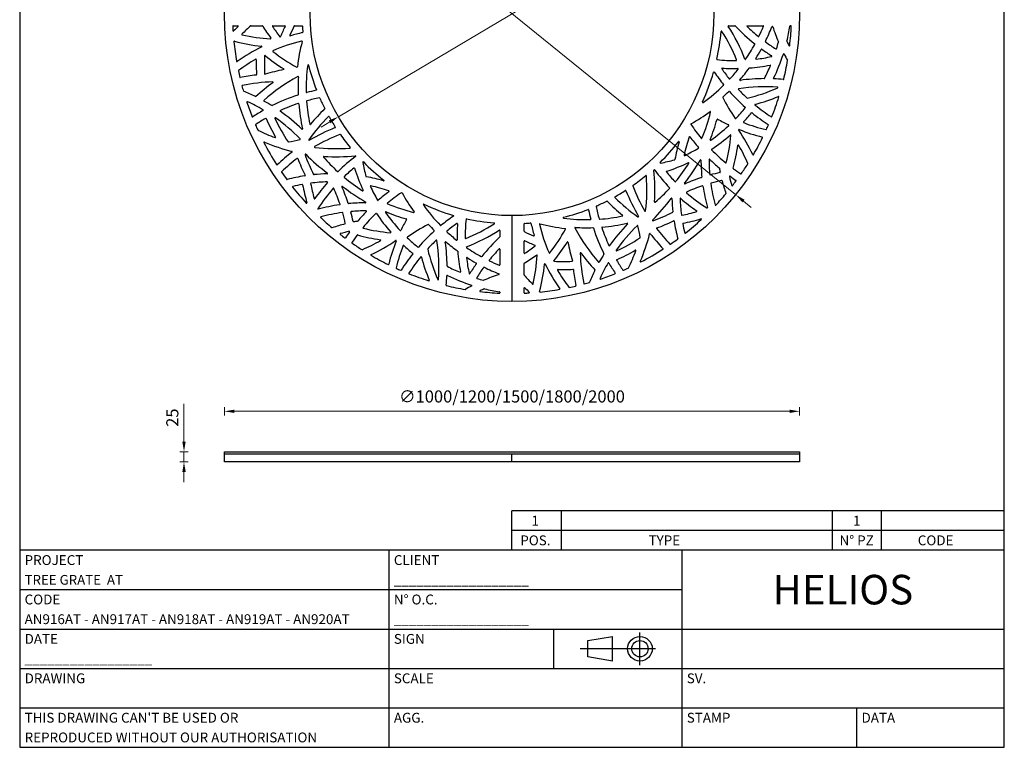
# Model space of a CAD drawing. Units: millimetres. Extents: x 28 to 2467, y 32 to 3532.
# Drawn here: x 28 to 2467, y 32 to 1833 of the extents above; entities that cross this region are included whole.
import ezdxf

# ---------------------------------------------------------------- set-up
doc = ezdxf.new("R2010")
doc.units = ezdxf.units.MM
doc.layers.add('Cartiglio', color=7, linetype='Continuous')
doc.layers.add('Quote', color=3, linetype='Continuous')
doc.styles.add('ROMANS', font='romans.shx')
doc.styles.add('SANSSERIF', font='sanss___.ttf')
doc.dimstyles.new('quota senza estensioni', dxfattribs={"dimscale": 10, "dimtxt": 3, "dimasz": 2.5, "dimexe": 1, "dimexo": 0.5, "dimgap": 1, "dimtad": 1, "dimdec": 3, "dimdsep": 46, "dimtxsty": 'ROMANS', "dimcen": 0, "dimclrt": 2, "dimadec": 0, "dimazin": 0, "dimtm": 1e-09, "dimtfac": 0.75, "dimtdec": 3, "dimtmove": 0, "dimatfit": 3, "dimfxl": 1, "dimfxlon": 1, "dimlwd": 5, "dimlwe": 5, "dimarcsym": 0})

# ---------------------------------------------------------------- blocks, each defined once
blk = doc.blocks.new('*D80')
at = {"layer": 'Defpoints', "color": 0, "transparency": 16777216}
for p in [(1677.8, 2102.7), (817.7, 1592.5)]:
    blk.add_point(p, dxfattribs=at)
at = {"layer": 'Quote', "color": 0, "lineweight": 5, "transparency": 16777216}
for p, q in [((2415.5, 2540.4), (1699.3, 2115.5)), ((817.7, 1592.5), (1677.8, 2102.7)), ((796.2, 1579.8), (774.7, 1567))]:
    blk.add_line(p, q, dxfattribs=at)
at = {"layer": 'Quote', "color": 0, "transparency": 16777216}
for points in [[(1697.1, 2119.1), (1701.4, 2111.9), (1677.8, 2102.7)], [(794.1, 1583.4), (798.3, 1576.2), (817.7, 1592.5)]]:
    blk.add_solid(points, dxfattribs=at)
at = {"layer": 'Quote', "color": 2, "transparency": 16777216, "insert": (2131.5, 2410.1), "char_height": 30, "attachment_point": 5, "rotation": 30.6788, "style": 'ROMANS'}
blk.add_mtext('∅500/700/800/1000/900', dxfattribs=at)
blk = doc.blocks.new('*D81')
at = {"layer": 'Defpoints', "color": 0, "transparency": 16777216}
for p in [(693.8, 2295.7), (1801.7, 1399.6)]:
    blk.add_point(p, dxfattribs=at)
at = {"layer": 'Quote', "color": 0, "lineweight": 5, "transparency": 16777216}
for p, q in [((82.9, 2789.9), (674.3, 2311.4)), ((1801.7, 1399.6), (693.8, 2295.7)), ((1821.1, 1383.8), (1840.6, 1368.1))]:
    blk.add_line(p, q, dxfattribs=at)
at = {"layer": 'Quote', "color": 0, "transparency": 16777216}
for points in [[(677, 2314.7), (671.7, 2308.2), (693.8, 2295.7)], [(1823.8, 1387.1), (1818.5, 1380.6), (1801.7, 1399.6)]]:
    blk.add_solid(points, dxfattribs=at)
at = {"layer": 'Quote', "color": 2, "transparency": 16777216, "insert": (389.6, 2584.1), "char_height": 30, "attachment_point": 5, "rotation": 321.0316, "style": 'ROMANS'}
blk.add_mtext('∅1000/1200/1500/1800/2000', dxfattribs=at)
blk = doc.blocks.new('*D82')
at = {"layer": 'Defpoints', "color": 0, "transparency": 16777216}
for p in [(1960.2, 863.3), (535.2, 763.3), (1960.2, 763.3)]:
    blk.add_point(p, dxfattribs=at)
at = {"layer": 'Quote', "color": 0, "lineweight": 5, "transparency": 16777216}
for p, q in [((535.2, 853.3), (535.2, 873.3)), ((560.2, 863.3), (1935.2, 863.3)), ((1960.2, 853.3), (1960.2, 873.3))]:
    blk.add_line(p, q, dxfattribs=at)
at = {"layer": 'Quote', "color": 0, "transparency": 16777216}
for points in [[(560.2, 867.5), (560.2, 859.2), (535.2, 863.3)], [(1935.2, 867.5), (1935.2, 859.2), (1960.2, 863.3)]]:
    blk.add_solid(points, dxfattribs=at)
at = {"layer": 'Quote', "color": 2, "transparency": 16777216, "insert": (1247.7, 896.2), "char_height": 30, "attachment_point": 5, "style": 'ROMANS'}
blk.add_mtext('∅1000/1200/1500/1800/2000', dxfattribs=at)
blk = doc.blocks.new('*D83')
at = {"layer": 'Defpoints', "color": 0, "transparency": 16777216}
for p in [(435.2, 763.3), (535.2, 763.3), (535.2, 738.3)]:
    blk.add_point(p, dxfattribs=at)
at = {"layer": 'Quote', "color": 0, "lineweight": 5, "transparency": 16777216}
for p, q in [((435.2, 788.3), (435.2, 881.9)), ((445.2, 763.3), (425.2, 763.3)), ((435.2, 738.3), (435.2, 763.3)), ((445.2, 738.3), (425.2, 738.3)), ((435.2, 713.3), (435.2, 688.3))]:
    blk.add_line(p, q, dxfattribs=at)
at = {"layer": 'Quote', "color": 0, "transparency": 16777216}
for points in [[(431.1, 788.3), (439.4, 788.3), (435.2, 763.3)], [(431.1, 713.3), (439.4, 713.3), (435.2, 738.3)]]:
    blk.add_solid(points, dxfattribs=at)
at = {"layer": 'Quote', "color": 2, "transparency": 16777216, "insert": (410.2, 847.6), "char_height": 30, "attachment_point": 5, "rotation": 90, "style": 'ROMANS'}
blk.add_mtext('25', dxfattribs=at)

msp = doc.modelspace()

# ---------------------------------------------------------------- linework, layer by layer
for p, q in [((556.9368, 1817.6362), (568.6506, 1817.6362)), ((601.2151, 1817.6362), (629.2798, 1817.6362)), ((655.3158, 1817.6362), (684.7662, 1817.6362)), ((709.3442, 1817.6362), (727.6647, 1817.6362)), ((1247.7416, 1347.6362), (1247.7416, 1135.1362)), ((1277.7416, 1309.2388), (1277.7416, 1327.5593)), ((1277.7416, 1255.2104), (1277.7416, 1284.6608)), ((1277.7416, 1201.1097), (1277.7416, 1229.1744)), ((1277.7416, 1156.8314), (1277.7416, 1168.5452)), ((535.2416, 763.3493), (1960.2416, 763.3493)), ((535.2416, 738.3493), (535.2416, 763.3493)), ((535.2416, 758.3493), (1960.2416, 758.3493)), ((1247.7416, 738.3493), (1247.7416, 758.3493)), ((1960.2416, 763.3493), (1960.2416, 738.3493)), ((1960.2416, 738.3493), (535.2416, 738.3493))]:
    msp.add_line(p, q)
at = {"ltscale": 10}
for p, q in [((1784.3894, 1817.6362), (1799.7867, 1817.6362)), ((1830.7052, 1817.6362), (1869.5625, 1817.6362)), ((1937.2488, 1817.6362), (1938.5464, 1817.6362)), ((1217.7416, 1310.9885), (1217.7416, 1295.5911)), ((1217.7416, 1264.6727), (1217.7416, 1225.8153)), ((1217.7416, 1158.129), (1217.7416, 1156.8314))]:
    msp.add_line(p, q, dxfattribs=at)
for radius in [712.5, 500]:
    msp.add_circle((1247.7416, 1847.6362), radius)
for centre, radius, start, end in [((556.9368, 1816.6362), 1, 90, 182.5694355), ((1247.7416, 1847.6362), 692.5, 182.5694355, 183.4938371), ((557.5269, 1805.4954), 1, 183.4938371, 316.0439866), ((882.1896, 1492.4536), 450, 134.0438117, 136.0439866), ((568.6506, 1816.6362), 1, 314.0438117, 90), ((882.1896, 1492.4536), 430, 130.916019, 134.9328882), ((601.2151, 1816.6362), 1, 90, 130.916019), ((629.2798, 1816.6362), 1, 31.4344586, 90), ((1014.0898, 2051.843), 450, 211.4344586, 216.0554123), ((655.3158, 1816.6362), 1, 90, 213.2482468), ((1014.0898, 2051.843), 430, 213.2482468, 217.4265844), ((1090.9033, 1620.5403), 450, 154.2272721, 157.7760928), ((684.7662, 1816.6362), 1, 334.2272721, 90), ((1090.9033, 1620.5403), 430, 152.7998617, 156.1866088), ((709.3442, 1816.6362), 1, 90, 152.7998617), ((727.6647, 1816.6362), 1, 3.4111687, 90), ((1247.7416, 1847.6362), 520, 183.4111687, 185.0712824), ((1784.3894, 1816.6362), 1, 90, 212.7698313), ((1405.1652, 1572.5255), 450, 21.1776456, 32.7698313), ((1799.7867, 1816.6362), 1, 43.2415534, 90), ((2128.3276, 2125.6053), 450, 223.2415534, 231.6181678), ((1830.7052, 1816.6362), 1, 90, 226.0716302), ((2128.3276, 2125.6053), 430, 226.0716302, 231.0423374), ((1472.3778, 1978.7637), 430, 334.1941691, 337.7951203), ((1869.5625, 1816.6362), 1, 337.7951203, 90), ((1472.3778, 1978.7637), 450, 333.6183387, 338.7115407), ((1892.6036, 1815.0221), 1, 18.0261142, 158.7115407), ((2321.4665, 1954.5842), 450, 198.0261142, 203.1287454), ((1491.5182, 1885.376), 450, 346.404822, 351.2330111), ((1247.7416, 1847.6362), 692.5, 353.4604285, 357.4305645), ((1937.2488, 1816.6362), 1, 90, 171.2330111), ((1938.5464, 1816.6362), 1, 357.4305645, 90), ((579.1963, 1796.1575), 1, 134.9328882, 257.3515325), ((673.1338, 2214.7465), 430, 257.3515325, 266.8392255), ((649.4797, 1786.3991), 1, 266.8392255, 36.0554123), ((673.4068, 1791.1207), 1, 217.4265844, 337.7760928), ((698.4261, 1793.753), 1, 156.1866088, 286.4547198), ((826.1753, 1361.2242), 450, 102.4713608, 106.4547198), ((728.7811, 1801.5824), 1, 282.4713608, 5.0712824), ((1247.7416, 1847.6362), 520, 347.4895158, 355.1113545), ((1766.8463, 1803.2369), 1, 32.533248, 175.1113545), ((1405.1652, 1572.5254), 430, 21.9160558, 32.533248), ((1858.5956, 1792.0103), 1, 231.0423374, 334.1941691), ((559.733, 1778.2362), 1, 75.4370739, 185.7599897), ((1247.7416, 1847.6362), 692.5, 185.7599897, 189.8067257), ((673.1338, 2214.7465), 450, 255.4370739, 264.1830439), ((826.1753, 1361.2242), 450, 116.1478279, 125.1779867), ((627.4247, 1766.0688), 1, 296.1478279, 84.1830439), ((826.1753, 1361.2242), 430, 103.3802457, 113.3784805), ((1167.8031, 1662.2184), 455, 165.2159038, 173.2076627), ((726.8993, 1778.5793), 1, 345.2159038, 103.3802457), ((1472.3778, 1978.7637), 430, 325.4478994, 331.1968511), ((1848.302, 1772.0708), 1, 331.1968511, 51.6181678), ((1472.3778, 1978.7637), 450, 327.4245011, 330.7959152), ((1866.05, 1758.711), 1, 54.4405912, 150.7959152), ((2128.3276, 2125.6053), 450, 234.4405912, 238.1673204), ((1876.408, 1778.3626), 1, 153.6183387, 234.0396553), ((2128.3276, 2125.6053), 430, 234.0396553, 238.1774698), ((1902.1202, 1761.0903), 1, 238.1774698, 343.1593814), ((1491.5182, 1885.376), 430, 343.1593814, 345.4267457), ((1906.7158, 1777.4321), 1, 345.4267457, 23.1287454), ((1929.8815, 1779.3638), 1, 166.404822, 204.1068217), ((2321.4665, 1954.5842), 430, 204.1068217, 205.6500278), ((1934.7423, 1768.8817), 1, 205.6500278, 353.4604285), ((826.1753, 1361.2242), 430, 119.7440614, 126.5158872), ((613.337, 1733.7035), 1, 358.6956789, 119.7440614), ((1064.2201, 1723.4375), 450, 178.6956789, 183.404367), ((1064.2201, 1723.4375), 430, 177.3802052, 183.3055635), ((635.6685, 1743.0463), 1, 50.8406391, 177.3802052), ((920.4657, 2092.7484), 450, 230.8406391, 238.0729817), ((655.9467, 1755.0049), 1, 113.3784805, 231.9321272), ((920.4657, 2092.7484), 430, 231.9321272, 241.3842768), ((1756.3712, 1734.7781), 1, 167.4895158, 264.2649394), ((1799.2406, 2161.6308), 430, 264.2649394, 270.5237541), ((1803.1621, 1732.6487), 1, 270.5237541, 21.9160558), ((1825.7069, 1735.4541), 1, 201.1776456, 325.4478994), ((1852.4277, 1735.9406), 1, 147.4245011, 277.1218198), ((1799.2406, 2161.6308), 430, 277.1218198, 282.2755785), ((1890.452, 1742.4393), 1, 282.2755785, 58.1673204), ((1491.5182, 1885.376), 450, 333.9408576, 342.1822118), ((1920.8857, 1747.3741), 1, 27.3513556, 162.1822118), ((2321.4665, 1954.5842), 450, 207.3513556, 209.6294827), ((1929.439, 1731.6147), 1, 350.3410918, 29.6294827), ((566.3459, 1729.8564), 1, 189.8067257, 305.1779867), ((766.0953, 1266.892), 450, 100.7517362, 106.7745319), ((681.9595, 1709.9746), 1, 280.7517362, 58.0729817), ((715.0036, 1716.15), 1, 241.3842768, 353.2076627), ((1167.8031, 1662.2184), 430, 172.2920564, 181.1811211), ((742.6793, 1719.7574), 1, 14.2083583, 172.2920564), ((1247.7416, 1847.6362), 520, 194.2083583, 201.2380527), ((1768.2547, 1711.6965), 1, 86.0603964, 214.4686931), ((2121.9375, 1954.4916), 430, 214.4686931, 218.6077369), ((1799.2406, 2161.6308), 450, 266.0603964, 271.0261448), ((1472.3778, 1978.7637), 430, 317.1122948, 321.3288261), ((1807.3174, 1710.7031), 1, 321.3288261, 91.0261448), ((1472.3778, 1978.7637), 450, 319.0947136, 323.7592463), ((1836.1274, 1712.1418), 1, 94.6913996, 143.7592463), ((1799.2406, 2161.6308), 450, 274.6913996, 281.2274393), ((1491.5182, 1885.376), 430, 332.5686116, 337.218858), ((1887.0521, 1719.262), 1, 337.218858, 101.2274393), ((1247.7416, 1847.6362), 692.5, 346.4436446, 350.3410918), ((570.9007, 1706.008), 1, 126.5158872, 191.8185564), ((1247.7416, 1847.6362), 692.5, 191.8185564, 193.1614544), ((574.4057, 1690.1845), 1, 193.1614544, 281.8292347), ((666.8587, 1248.7625), 450, 96.7286798, 101.8292347), ((614.016, 1696.656), 1, 276.7286798, 3.404367), ((919.0384, 1312.006), 430, 117.9884247, 131.7127242), ((635.9339, 1698.701), 1, 183.3055635, 286.7745319), ((717.7116, 1690.8312), 1, 356.3625361, 117.9884247), ((1167.8031, 1662.2184), 450, 176.3625361, 181.9378434), ((1247.7416, 1847.6362), 520, 335.1699214, 343.7995482), ((1748.0535, 1702.2779), 1, 34.0027038, 163.7995482), ((2121.9375, 1954.4916), 450, 214.0027038, 218.9520075), ((1786.7014, 1686.8019), 1, 218.6077369, 317.1122948), ((1813.2405, 1683.4442), 1, 139.0947136, 277.9260926), ((1875.4314, 1236.7527), 450, 90.400017, 97.9260926), ((1872.2827, 1687.7417), 1, 270.400017, 332.5686116), ((1896.67, 1687.2523), 1, 153.9408576, 267.3008212), ((1875.4314, 1236.7527), 450, 84.3317012, 87.3008212), ((1919.9763, 1685.5475), 1, 264.3317012, 346.4436446), ((579.7598, 1668.8277), 1, 101.7140725, 194.9858621), ((1247.7416, 1847.6362), 692.5, 194.9858621, 196.063367), ((666.8587, 1248.7625), 430, 91.5910688, 101.7140725), ((919.0384, 1312.006), 450, 125.8431371, 132.7650971), ((654.9472, 1677.5971), 1, 305.8431371, 91.5910688), ((762.1262, 1658.9073), 1, 281.8763729, 21.2380527), ((1472.3778, 1978.7637), 430, 305.3491326, 314.1525935), ((1771.2071, 1670.9617), 1, 314.1525935, 38.9520075), ((1809.3821, 1660.6377), 1, 98.8565512, 223.2335662), ((2121.9375, 1954.4916), 430, 223.2335662, 227.1871989), ((1875.4314, 1236.7527), 430, 85.9864492, 98.8565512), ((1733.3721, 2057.6731), 430, 283.0700304, 293.6490345), ((1905.4582, 1664.7006), 1, 293.6490345, 85.9864492), ((583.2404, 1656.298), 1, 196.063367, 248.0136284), ((414.3923, 1238.0979), 450, 63.8989846, 68.0136284), ((612.812, 1643.1048), 1, 243.8989846, 312.7650971), ((854.9423, 1217.5614), 450, 107.8016921, 116.6023223), ((717.061, 1646.9677), 1, 287.8016921, 1.9378434), ((738.8942, 1653.3754), 1, 181.1811211, 284.9106686), ((854.9423, 1217.5614), 450, 101.8763729, 104.9106686), ((854.9423, 1217.5614), 430, 101.326335, 105.5480283), ((770.688, 1638.2064), 1, 23.7018049, 101.326335), ((1247.7416, 1847.6362), 520, 203.7018049, 206.832795), ((1770.6028, 1640.4402), 1, 131.3954861, 207.1774988), ((2152.2394, 1836.3853), 430, 207.1774988, 215.2088879), ((1472.3778, 1978.7637), 450, 311.3954861, 313.9669721), ((1785.4817, 1654.161), 1, 41.7530596, 133.9669721), ((2121.9375, 1954.4916), 450, 221.7530596, 228.7848425), ((1830.3869, 1639.7866), 1, 227.1871989, 283.0700304), ((1733.3721, 2057.6731), 450, 285.0690144, 292.766625), ((1247.7416, 1847.6362), 692.5, 338.4056842, 342.6834718), ((1907.8994, 1641.8111), 1, 342.6834718, 112.766625), ((591.8195, 1628.6879), 1, 65.5698747, 198.4591259), ((1247.7416, 1847.6362), 692.5, 198.4591259, 201.6171247), ((414.3923, 1238.0979), 430, 59.7594638, 65.5698747), ((633.5835, 1632.2504), 1, 131.7127242, 240.921236), ((414.3923, 1238.0979), 450, 58.0597957, 60.921236), ((652.9866, 1620.8168), 1, 238.0597957, 296.6023223), ((854.9423, 1217.5614), 430, 108.5584144, 114.9026541), ((718.4039, 1624.2533), 1, 4.8288668, 108.5584144), ((1167.8031, 1662.2184), 450, 184.8288668, 192.8161171), ((739.9505, 1630.8626), 1, 105.5480283, 184.1915071), ((1167.8031, 1662.2184), 430, 184.1915071, 191.8051451), ((1096.7532, 1288.6437), 450, 134.1101818, 140.6748134), ((782.839, 1612.4629), 1, 314.1101818, 26.832795), ((1720.5789, 1628.8534), 1, 155.1699214, 305.3491326), ((1491.5182, 1885.376), 430, 316.3099722, 320.9713704), ((1824.7788, 1615.231), 1, 320.9713704, 48.7848425), ((1850.6241, 1622.1814), 1, 105.0690144, 230.7702001), ((2121.9375, 1954.4916), 430, 230.7702001, 237.3845338), ((604.8773, 1592.8859), 1, 201.6171247, 303.6740635), ((854.9423, 1217.5614), 450, 119.8522664, 123.6740635), ((854.9423, 1217.5614), 430, 120.4039973, 124.252551), ((630.4501, 1608.719), 1, 299.8522664, 59.7594638), ((637.828, 1587.5646), 1, 23.6879904, 120.4039973), ((1050.8298, 1768.7565), 450, 203.6879904, 210.2339584), ((661.3626, 1588.878), 1, 54.8521486, 204.7902306), ((1050.8298, 1768.7565), 430, 204.7902306, 213.6690282), ((414.3923, 1238.0979), 430, 44.1729366, 54.8521486), ((674.2999, 1606.6749), 1, 114.9026541, 234.8098515), ((414.3923, 1238.0979), 450, 45.9371571, 54.8098515), ((1096.7532, 1288.6437), 430, 134.9554218, 144.9586082), ((793.6405, 1592.2284), 1, 29.3554421, 134.9554218), ((1247.7416, 1847.6362), 520, 209.3554421, 212.6741099), ((1473.3381, 1968.7863), 450, 298.9848418, 306.0618392), ((1322.3009, 1706.9214), 430, 337.0588353, 346.147097), ((1738.8229, 1604.2059), 1, 346.147097, 126.0618392), ((1322.3009, 1706.9214), 450, 337.6173853, 344.3942849), ((1756.6751, 1585.5953), 1, 60.5769248, 164.3942849), ((1978.231, 1978.4235), 450, 240.5769248, 244.4755794), ((1801.7226, 1589.0415), 1, 215.2088879, 316.3099722), ((1491.5182, 1885.376), 450, 317.1703127, 320.9328898), ((1841.6783, 1601.1422), 1, 51.5802878, 140.9328898), ((2121.9375, 1954.4916), 450, 231.5802878, 237.8818079), ((1890.7073, 1593.1419), 1, 237.3845338, 338.4056842), ((613.4832, 1572.1576), 1, 124.252551, 203.4768354), ((1247.7416, 1847.6362), 692.5, 203.4768354, 204.5635787), ((728.0388, 1562.1763), 1, 225.9371571, 12.8161171), ((976.2427, 1147.4497), 450, 111.7409626, 120.7699171), ((747.8768, 1574.4519), 1, 191.8051451, 320.6748134), ((809.1874, 1566.3692), 1, 291.7409626, 32.6741099), ((1691.8828, 1574.275), 1, 118.9848418, 213.5286959), ((2049.5012, 1811.2351), 430, 213.5286959, 219.2674407), ((1491.5182, 1885.376), 430, 305.2843298, 312.9637644), ((1783.897, 1571.4403), 1, 312.9637644, 64.4755794), ((1822.2715, 1578.7766), 1, 137.1703127, 248.6821277), ((1978.231, 1978.4235), 430, 248.6821277, 256.386038), ((1877.2534, 1561.4768), 1, 256.386038, 335.5547107), ((1247.7416, 1847.6362), 692.5, 335.5547107, 336.5555037), ((1882.1555, 1572.5157), 1, 336.5555037, 57.8818079), ((618.822, 1560.1778), 1, 204.5635787, 243.3002696), ((811.5781, 1943.435), 430, 243.3002696, 249.4767977), ((661.1764, 1541.6635), 1, 249.4767977, 30.2339584), ((722.0882, 1537.0364), 1, 284.1287193, 44.1729366), ((976.2427, 1147.4497), 430, 111.1064103, 120.3602386), ((821.7593, 1547.6695), 1, 35.152306, 111.1064103), ((1247.7416, 1847.6362), 520, 215.152306, 219.5592788), ((2093.8106, 1404.3487), 430, 161.2603111, 167.4415326), ((1687.5528, 1542.1731), 1, 36.6260386, 161.2603111), ((2049.5012, 1811.2351), 450, 216.6260386, 220.9653496), ((1717.3694, 1539.7034), 1, 219.2674407, 337.0588353), ((1491.5182, 1885.376), 450, 303.8971801, 311.2743104), ((1361.696, 1584.2278), 430, 345.8484588, 354.9442927), ((1789.027, 1546.4225), 1, 354.9442927, 131.2743104), ((1810.1808, 1559.9021), 1, 68.122907, 214.2011269), ((1437.1724, 1306.3952), 450, 25.2884458, 34.2011269), ((1978.231, 1978.4235), 450, 248.122907, 255.8047204), ((1247.7416, 1847.6362), 692.5, 329.7284007, 333.6946428), ((1867.6334, 1541.1945), 1, 333.6946428, 75.8047204), ((634.1264, 1528.8124), 1, 66.8298768, 207.4556073), ((1247.7416, 1847.6362), 692.5, 207.4556073, 212.6649152), ((811.5781, 1943.435), 450, 246.8298768, 255.9977314), ((693.7929, 1530.9212), 1, 213.6690282, 280.2617121), ((617.3688, 1953.059), 430, 280.2617121, 284.1287193), ((745.5148, 1534.9618), 1, 144.9586082, 300.7699171), ((759.4111, 1517.6186), 1, 120.3602386, 263.0154668), ((811.5781, 1943.435), 430, 263.0154668, 274.6113775), ((846.0683, 1515.8237), 1, 274.6113775, 39.5592788), ((1247.7416, 1847.6362), 520, 314.9212796, 322.4205027), ((2093.8106, 1404.3487), 450, 163.8364283, 169.4539349), ((1660.6383, 1529.8983), 1, 343.8364283, 142.4205027), ((1491.5182, 1885.376), 430, 295.332493, 300.4529234), ((1708.9483, 1515.5584), 1, 300.4529234, 40.9653496), ((1739.3233, 1535.1852), 1, 157.6173853, 305.2843298), ((1361.696, 1584.2278), 450, 344.6346097, 352.0112862), ((1808.3193, 1521.5487), 1, 30.1008356, 172.0112862), ((1437.1724, 1306.3952), 430, 23.3333756, 30.1008356), ((976.2427, 1147.4497), 450, 127.377974, 133.5326745), ((976.2427, 1147.4497), 430, 127.3010321, 134.0480957), ((702.454, 1505.836), 1, 307.377974, 75.9977314), ((716.2675, 1488.7031), 1, 20.372185, 127.3010321), ((1139.058, 1645.7039), 450, 200.372185, 206.1333108), ((735.9879, 1498.8179), 1, 44.7386657, 200.0226483), ((1139.058, 1645.7039), 430, 200.0226483, 207.1277408), ((1056.3443, 1816.2652), 450, 224.7386657, 233.7981748), ((781.7021, 1493.4256), 1, 86.2017341, 220.6825738), ((1107.0268, 1773.0769), 430, 220.6825738, 227.2861692), ((811.5781, 1943.435), 450, 266.2017341, 276.1434306), ((1129.0041, 1133.1503), 450, 126.6417322, 133.945798), ((859.8431, 1495.0251), 1, 306.6417322, 96.1434306), ((1675.0746, 1497.6287), 1, 167.4415326, 295.332493), ((1743.0428, 1511.0281), 1, 123.8971801, 224.4096062), ((2049.5012, 1811.2351), 430, 224.4096062, 230.6820607), ((1844.9525, 1499.0514), 1, 205.2884458, 329.7284007), ((665.6083, 1474.4164), 1, 212.6649152, 313.5326745), ((1129.0041, 1133.1503), 430, 129.4275287, 133.6982395), ((856.5455, 1464.5222), 1, 17.9961086, 129.4275287), ((1285.4814, 1603.8597), 450, 197.9961086, 205.4265059), ((878.8332, 1479.7401), 1, 44.9212796, 190.8214312), ((1300.2043, 1560.2843), 430, 190.8214312, 195.5956632), ((1247.7416, 1847.6362), 520, 224.9212796, 232.4205027), ((1615.6378, 1478.7278), 1, 134.9212796, 280.8214312), ((1535.0936, 1900.0989), 430, 280.8214312, 285.5956632), ((1491.5182, 1885.376), 450, 287.9961086, 295.4265059), ((1650.4289, 1486.8934), 1, 285.5956632, 349.4539349), ((1322.3009, 1706.9214), 430, 320.2356832, 327.7595614), ((1322.3009, 1706.9214), 450, 321.6881206, 330.5059683), ((1685.1564, 1478.0614), 1, 327.7595614, 115.4265059), ((1714.8545, 1484.8793), 1, 0.3165642, 150.5059683), ((2165.8476, 1487.3711), 450, 180.3165642, 185.6551175), ((1736.8492, 1486.1971), 1, 46.1127266, 180.1567998), ((2165.8476, 1487.3711), 430, 180.1567998, 185.0814996), ((2049.5012, 1811.2351), 450, 226.1127266, 230.1294596), ((1760.3854, 1465.0949), 1, 10.4075657, 50.1294596), ((2203.9654, 1546.5676), 450, 190.4075657, 191.6913923), ((1777.6769, 1479.3427), 1, 230.6820607, 345.8484588), ((1796.5753, 1464.7247), 1, 164.6346097, 233.8734318), ((2049.5012, 1811.2351), 430, 233.8734318, 236.8510114), ((1247.7416, 1847.6362), 692.5, 325.1057418, 327.5216261), ((1831.087, 1476.3137), 1, 327.5216261, 23.3333756), ((677.9753, 1455.7962), 1, 134.0480957, 214.5171045), ((1247.7416, 1847.6362), 692.5, 214.5171045, 216.3294011), ((804.4541, 1001.5672), 450, 98.9664585, 104.6155543), ((734.163, 1447.0559), 1, 278.9664585, 26.1333108), ((757.2514, 1450.0902), 1, 207.1277408, 276.0077206), ((804.4541, 1001.5672), 450, 91.8404629, 96.0077206), ((789.9695, 1452.3346), 1, 271.8404629, 53.7981748), ((816.0202, 1457.8688), 1, 227.2861692, 313.945798), ((832.6251, 1443.3123), 1, 133.6982395, 230.2356832), ((1107.0268, 1773.0769), 430, 230.2356832, 237.7595614), ((886.9988, 1444.949), 1, 195.5956632, 259.4539349), ((804.4541, 1001.5672), 450, 73.8364283, 79.4539349), ((1247.7416, 1847.6362), 520, 305.152306, 309.5592788), ((1151.9428, 1411.4726), 430, 353.0154668, 4.6113775), ((1579.5541, 1445.9629), 1, 4.6113775, 129.5592788), ((1600.3528, 1459.7377), 1, 36.6417322, 186.1434306), ((1151.9428, 1411.4726), 450, 356.2017341, 6.1434306), ((1962.2275, 1728.8987), 450, 216.6417322, 223.945798), ((1630.8557, 1456.4401), 1, 107.9961086, 219.4275287), ((1962.2275, 1728.8987), 430, 219.4275287, 223.6982395), ((1857.28, 1014.2869), 450, 108.1163522, 113.6756439), ((1717.0426, 1442.9294), 1, 288.1163522, 5.6551175), ((1738.5337, 1449.3734), 1, 185.0814996, 285.2657003), ((1857.28, 1014.2869), 450, 102.1545593, 105.2657003), ((1762.3221, 1455.1769), 1, 282.1545593, 11.6913923), ((1787.3444, 1444.2544), 1, 54.4594512, 193.7975702), ((2203.9654, 1546.5676), 430, 193.7975702, 196.7865725), ((2049.5012, 1811.2351), 450, 234.4594512, 236.7212825), ((1814.9163, 1452.0542), 1, 236.8510114, 325.1057418), ((690.6524, 1437.9732), 1, 216.3294011, 284.6155543), ((705.177, 1418.9221), 1, 103.3804092, 218.314463), ((1247.7416, 1847.6362), 692.5, 218.314463, 222.6130316), ((804.4541, 1001.5672), 430, 100.2459182, 103.3804092), ((728.1464, 1423.7261), 1, 10.6836796, 100.2459182), ((1171.3286, 1507.3355), 450, 190.6836796, 196.4713672), ((749.9015, 1427.0846), 1, 97.305637, 190.7815597), ((1171.3286, 1507.3355), 430, 190.7815597, 195.8168094), ((804.4541, 1001.5672), 430, 91.9643597, 97.305637), ((1129.0041, 1133.1503), 450, 138.7838144, 145.2210286), ((1129.0041, 1133.1503), 430, 138.9775402, 147.395843), ((789.7489, 1430.3151), 1, 318.7838144, 91.9643597), ((805.3441, 1414.7265), 1, 24.3130456, 138.9775402), ((414.3923, 1238.0979), 430, 18.6899701, 24.3130456), ((827.4331, 1419.2007), 1, 51.6881206, 203.6756439), ((414.3923, 1238.0979), 450, 18.1163522, 23.6756439), ((1107.0268, 1773.0769), 450, 231.6881206, 240.5059683), ((897.7341, 1420.3032), 1, 77.4415326, 205.332493), ((1285.4814, 1603.8597), 430, 205.332493, 210.4529234), ((804.4541, 1001.5672), 430, 71.2603111, 77.4415326), ((930.0037, 1434.7396), 1, 253.8364283, 52.4205027), ((1547.7084, 1421.6539), 1, 125.152306, 201.1064103), ((1947.9282, 1576.1373), 430, 201.1064103, 210.3602387), ((1322.3009, 1706.9214), 430, 310.6825738, 317.2861692), ((1637.509, 1415.9148), 1, 317.2861692, 43.945798), ((1652.0655, 1432.5197), 1, 223.6982395, 320.2356832), ((1676.1771, 1427.3277), 1, 141.6881206, 293.6756439), ((1857.28, 1014.2869), 430, 108.6899701, 114.3130456), ((1719.8082, 1420.6641), 1, 8.5057694, 108.6899701), ((2165.8476, 1487.3711), 450, 188.5057694, 195.4134256), ((1741.0812, 1427.2503), 1, 105.7154285, 188.0560412), ((2165.8476, 1487.3711), 430, 188.0560412, 195.262863), ((1857.28, 1014.2869), 430, 102.1066252, 105.7154285), ((1767.3051, 1433.7455), 1, 14.4869766, 102.1066252), ((2203.9654, 1546.5676), 450, 194.4869766, 198.6656511), ((1793.2463, 1422.6692), 1, 196.7865725, 322.0801728), ((1247.7416, 1847.6362), 692.5, 322.0801728, 323.2809386), ((1802.032, 1434.194), 1, 323.2809386, 56.7212825), ((878.1668, 1410.2215), 1, 237.7595614, 25.4265059), ((1211.3405, 1045.8766), 450, 126.6260386, 130.9653496), ((1211.3405, 1045.8766), 430, 123.5286959, 129.2674407), ((942.2785, 1407.8251), 1, 306.6260386, 71.2603111), ((974.3804, 1403.495), 1, 28.9848418, 123.5286959), ((1368.8917, 1622.0398), 450, 208.9848418, 216.0618392), ((1503.1494, 1393.5351), 1, 119.3554421, 224.9554218), ((1806.7342, 1696.6478), 430, 224.9554218, 234.9586082), ((1247.7416, 1847.6362), 520, 299.3554421, 302.6741099), ((1529.0087, 1409.082), 1, 21.7409626, 122.6741099), ((1947.9282, 1576.1373), 450, 201.7409626, 210.7699171), ((1279.1127, 1656.2389), 450, 314.7386657, 323.7981748), ((1643.0433, 1389.8641), 1, 1.8404629, 143.7981748), ((1665.0627, 1389.6435), 1, 48.7838144, 181.9643597), ((1962.2275, 1728.8987), 450, 228.7838144, 235.2210286), ((1680.6513, 1405.2387), 1, 114.3130456, 228.9775402), ((1962.2275, 1728.8987), 430, 228.9775402, 237.395843), ((1247.7416, 1847.6362), 692.5, 316.8188532, 319.9002748), ((1776.6869, 1402.2273), 1, 319.9002748, 18.6656511), ((738.837, 1379.4607), 1, 222.6130316, 16.4713672), ((758.5714, 1390.4062), 1, 195.8168094, 325.2210286), ((887.4765, 929.5303), 450, 98.5057694, 105.4134256), ((820.7696, 1375.5697), 1, 278.5057694, 18.6899701), ((843.0349, 1378.3353), 1, 198.1163522, 275.6551175), ((887.4765, 929.5303), 450, 90.3165642, 95.6551175), ((884.9847, 1380.5234), 1, 270.3165642, 60.5059683), ((915.6638, 1386.4295), 1, 210.4529234, 310.9653496), ((939.8088, 1378.0084), 1, 129.2674407, 247.0588353), ((1107.0268, 1773.0769), 430, 247.0588353, 256.147097), ((1028.9588, 1374.7989), 1, 65.1699214, 215.3491326), ((1378.8692, 1623), 430, 215.3491326, 224.1525935), ((1247.7416, 1847.6362), 520, 245.1699214, 253.7995482), ((1457.1715, 1370.5826), 1, 113.7018049, 191.326335), ((1877.8165, 1454.8369), 430, 191.326335, 195.5480283), ((1247.7416, 1847.6362), 520, 293.7018049, 296.832795), ((1482.915, 1382.7335), 1, 44.1101818, 116.832795), ((1806.7342, 1696.6478), 450, 224.1101818, 230.6748134), ((1601.9522, 1381.5967), 1, 176.2017341, 310.6825738), ((2093.8106, 1404.3487), 450, 181.8404629, 186.0077206), ((2093.8106, 1404.3487), 430, 181.9643597, 187.305637), ((1731.0686, 1367.5034), 1, 237.395843, 15.4134256), ((1751.9792, 1374.4378), 1, 195.262863, 316.8188532), ((767.6088, 1364.3092), 1, 147.395843, 285.4134256), ((774.5432, 1343.3987), 1, 105.262863, 226.8188532), ((1247.7416, 1847.6362), 692.5, 226.8188532, 229.9002748), ((887.4765, 929.5303), 430, 98.0560412, 105.262863), ((827.3558, 1354.2967), 1, 15.7154285, 98.0560412), ((414.3923, 1238.0979), 430, 12.1066252, 15.7154285), ((849.4788, 1356.8442), 1, 95.0814996, 195.2657003), ((414.3923, 1238.0979), 450, 12.1545593, 15.2657003), ((887.4765, 929.5303), 430, 90.1567998, 95.0814996), ((1211.3405, 1045.8766), 450, 136.1127266, 140.1294596), ((1211.3405, 1045.8766), 430, 134.4096062, 140.6820607), ((886.3025, 1358.5287), 1, 316.1127266, 90.1567998), ((911.1335, 1352.3351), 1, 33.8971801, 134.4096062), ((1285.4814, 1603.8597), 450, 213.8971801, 221.2743104), ((935.2906, 1356.0545), 1, 67.6173853, 215.2843298), ((1285.4814, 1603.8597), 430, 215.2843298, 222.9637644), ((1107.0268, 1773.0769), 450, 247.6173853, 254.3942849), ((1004.3114, 1356.555), 1, 256.147097, 36.0618392), ((1354.597, 973.4403), 450, 124.0027038, 128.9520075), ((1102.3833, 1347.3244), 1, 304.0027038, 73.7995482), ((1375.6205, 1342.5738), 1, 104.2083583, 262.2920564), ((1247.7416, 1847.6362), 520, 284.2083583, 291.2380527), ((1433.1595, 1767.6977), 430, 262.2920564, 271.1811211), ((1436.4706, 1362.0208), 1, 11.8763729, 111.2380527), ((1877.8165, 1454.8369), 450, 191.8763729, 194.9106686), ((1433.1595, 1767.6977), 430, 274.1915071, 281.8051451), ((1520.926, 1347.7714), 1, 281.8051451, 50.6748134), ((1560.4161, 1345.4094), 1, 234.9586082, 30.7699171), ((1577.7592, 1359.3056), 1, 210.3602387, 353.0154668), ((1449.674, 1738.9526), 430, 290.0226483, 297.1277408), ((1645.2876, 1357.1459), 1, 297.1277408, 6.0077206), ((1668.2933, 1349.7961), 1, 187.305637, 280.7815597), ((1588.0423, 1771.2232), 430, 280.7815597, 285.8168094), ((1704.9716, 1358.466), 1, 285.8168094, 55.2210286), ((802.3327, 1318.6909), 1, 229.9002748, 288.6656511), ((946.673, 891.4125), 450, 104.4869766, 108.6656511), ((833.8509, 1328.0727), 1, 284.4869766, 12.1066252), ((855.2823, 1333.0557), 1, 192.1545593, 281.6913923), ((946.673, 891.4125), 450, 100.4075657, 101.6913923), ((865.2003, 1334.9925), 1, 280.4075657, 320.1294596), ((879.4481, 1317.7009), 1, 140.6820607, 255.8484588), ((1378.5289, 1117.1469), 450, 150.5769248, 154.4755794), ((985.7007, 1338.7027), 1, 330.5769248, 74.3942849), ((1236.4907, 943.1384), 430, 117.1774988, 125.2088879), ((1040.5456, 1324.775), 1, 41.3954861, 117.1774988), ((1378.8692, 1623), 450, 221.3954861, 223.9669721), ((1071.0672, 1324.1708), 1, 224.1525935, 308.9520075), ((1354.597, 973.4403), 430, 124.4686931, 128.6077369), ((1111.8019, 1327.1232), 1, 356.0603964, 124.4686931), ((1561.7362, 1296.1373), 450, 176.0603964, 181.0261448), ((1561.7362, 1296.1373), 430, 174.2649394, 180.5237541), ((972.6308, 1690.2126), 430, 291.9160558, 302.533248), ((1134.8835, 1339.0066), 1, 77.4895158, 174.2649394), ((1247.7416, 1847.6362), 520, 257.4895158, 265.1113545), ((1203.3423, 1328.5315), 1, 302.533248, 85.1113545), ((1278.7416, 1327.5593), 1, 93.4111687, 180), ((1247.7416, 1847.6362), 520, 273.4111687, 275.0712824), ((1293.7955, 1328.6757), 1, 12.4713608, 95.0712824), ((1734.1537, 1426.0698), 450, 192.4713608, 196.4547198), ((1316.7986, 1326.7939), 1, 75.2159038, 193.3802457), ((1734.1537, 1426.0698), 430, 193.3802457, 203.3784805), ((1433.1595, 1767.6977), 455, 255.2159038, 263.2076627), ((1404.5466, 1317.6062), 1, 86.3625361, 207.9884247), ((1783.3718, 1518.933), 430, 207.9884247, 221.7127242), ((1433.1595, 1767.6977), 450, 266.3625361, 271.9378434), ((1442.0024, 1338.7888), 1, 271.1811211, 14.9106686), ((1448.4102, 1316.9556), 1, 17.8016921, 91.9378434), ((1877.8165, 1454.8369), 450, 197.8016921, 206.6023223), ((1464.5152, 1339.8451), 1, 195.5480283, 274.1915071), ((1471.1246, 1318.2985), 1, 94.8288668, 198.5584144), ((1877.8165, 1454.8369), 430, 198.5584144, 204.9026541), ((1433.1595, 1767.6977), 450, 274.8288668, 282.8161171), ((1857.28, 1014.2869), 450, 135.9371571, 144.8098515), ((1857.28, 1014.2869), 430, 134.1729366, 144.8521486), ((1533.2016, 1327.9334), 1, 315.9371571, 102.8161171), ((1558.3415, 1321.9827), 1, 14.1287193, 134.1729366), ((1142.3188, 1217.2634), 430, 10.2617121, 14.1287193), ((1596.5599, 1335.8825), 1, 134.7386657, 290.0226483), ((1449.674, 1738.9526), 450, 290.372185, 296.1333108), ((1648.322, 1334.0576), 1, 8.9664585, 116.1333108), ((2093.8106, 1404.3487), 450, 188.9664585, 194.6155543), ((1671.6517, 1328.041), 1, 100.6836796, 190.2459182), ((2093.8106, 1404.3487), 430, 190.2459182, 193.3804092), ((1588.0423, 1771.2232), 450, 280.6836796, 286.4713672), ((1247.7416, 1847.6362), 692.5, 308.314463, 312.6130316), ((1715.9171, 1338.7316), 1, 312.6130316, 106.4713672), ((822.7746, 1302.1316), 1, 106.7865725, 232.0801728), ((1247.7416, 1847.6362), 692.5, 232.0801728, 233.2809386), ((946.673, 891.4125), 430, 103.7975702, 106.7865725), ((834.2994, 1293.3459), 1, 233.2809386, 326.7212825), ((1211.3405, 1045.8766), 450, 144.4594512, 146.7212825), ((844.3598, 1308.0334), 1, 324.4594512, 103.7975702), ((1211.3405, 1045.8766), 430, 143.8734318, 146.8510114), ((864.8301, 1298.8026), 1, 74.6346097, 143.8734318), ((984.3332, 1733.6819), 450, 254.6346097, 262.0112862), ((984.3332, 1733.6819), 430, 255.8484588, 264.9442927), ((946.5279, 1306.3509), 1, 264.9442927, 41.2743104), ((971.5457, 1311.4809), 1, 222.9637644, 334.4755794), ((989.1469, 1293.6552), 1, 125.2088879, 226.3099722), ((1285.4814, 1603.8597), 430, 226.3099722, 230.9713704), ((1354.597, 973.4403), 450, 131.7530596, 138.7848425), ((1054.2664, 1309.8962), 1, 311.7530596, 43.9669721), ((1086.9073, 1308.6765), 1, 128.6077369, 227.1122948), ((1378.8692, 1623), 430, 227.1122948, 231.3288261), ((972.6309, 1690.2126), 450, 291.1776456, 302.7698313), ((1525.7107, 967.0502), 450, 133.2415534, 141.6181678), ((1216.7416, 1310.9885), 1, 0, 122.7698313), ((1216.7416, 1295.5911), 1, 313.2415534, 0), ((1278.7416, 1309.2388), 1, 180, 242.7998617), ((1474.8376, 1690.7979), 430, 242.7998617, 246.1866088), ((1301.6249, 1298.3207), 1, 246.1866088, 16.4547198), ((1002.6295, 1520.3603), 430, 321.9321272, 331.3842768), ((1379.2278, 1314.8982), 1, 331.3842768, 83.2076627), ((1326.6214, 1650.7244), 430, 294.7902306, 303.6690282), ((1564.4567, 1293.6874), 1, 303.6690282, 10.2617121), ((1151.9428, 1411.4726), 450, 336.8298768, 345.9977314), ((1589.5419, 1302.3485), 1, 37.377974, 165.9977314), ((1947.9282, 1576.1373), 450, 217.377974, 223.5326745), ((1606.6747, 1316.1621), 1, 110.372185, 217.3010321), ((1947.9282, 1576.1373), 430, 217.3010321, 224.0480957), ((1676.4558, 1305.0716), 1, 193.3804092, 308.314463), ((852.1596, 1280.4616), 1, 146.8510114, 235.1057418), ((1247.7416, 1847.6362), 692.5, 235.1057418, 237.5216261), ((706.5006, 1658.2054), 430, 293.3333756, 300.1008356), ((706.5006, 1658.2054), 450, 295.2884458, 304.2011269), ((921.6541, 1287.0586), 1, 300.1008356, 82.0112862), ((1378.5289, 1117.1469), 450, 158.122907, 165.8047204), ((960.0075, 1285.1971), 1, 338.122907, 124.2011269), ((1378.5289, 1117.1469), 430, 158.6821277, 166.386038), ((978.882, 1273.1063), 1, 47.1703127, 158.6821277), ((1285.4814, 1603.8597), 450, 227.1703127, 230.9328898), ((1015.3364, 1270.599), 1, 230.9713704, 318.7848425), ((1354.597, 973.4403), 430, 133.2335662, 137.1871989), ((1060.7431, 1285.9958), 1, 8.8565512, 133.2335662), ((636.8581, 1219.9464), 430, 355.9864492, 8.8565512), ((1083.5496, 1282.1373), 1, 49.0947136, 187.9260926), ((636.8581, 1219.9464), 450, 0.400017, 7.9260926), ((1378.8692, 1623), 450, 229.0947136, 233.7592463), ((1110.8085, 1288.0605), 1, 231.3288261, 1.0261448), ((1132.7541, 1292.2157), 1, 180.5237541, 291.9160558), ((1135.5595, 1269.671), 1, 111.1776456, 235.4478994), ((1378.8692, 1623), 430, 235.4478994, 241.1968511), ((1278.7416, 1284.6608), 1, 64.2272721, 180), ((1474.8376, 1690.7979), 450, 244.2272721, 247.7760928), ((1043.5348, 1613.9844), 430, 303.2482468, 307.4265844), ((1304.2572, 1273.3014), 1, 307.4265844, 67.7760928), ((1002.6295, 1520.3603), 450, 320.8406391, 328.0729817), ((1385.4033, 1281.8541), 1, 10.7517362, 148.0729817), ((1828.4859, 1365.9899), 450, 190.7517362, 196.7745319), ((1488.7029, 1274.1945), 1, 204.9026541, 324.8098515), ((1639.5817, 1277.8699), 1, 224.0480957, 304.5171045), ((1247.7416, 1847.6362), 692.5, 304.5171045, 306.3294011), ((1657.4047, 1290.547), 1, 306.3294011, 14.6155543), ((876.4191, 1264.2908), 1, 237.5216261, 293.3333756), ((899.1568, 1250.4253), 1, 115.2884458, 239.7284007), ((1247.7416, 1847.6362), 692.5, 239.7284007, 243.6946428), ((1354.597, 973.4403), 450, 141.5802878, 147.8818079), ((1354.597, 973.4403), 430, 140.7702001, 147.3845338), ((1001.2476, 1253.6995), 1, 321.5802878, 50.9328898), ((1022.2868, 1244.7538), 1, 15.0690144, 140.7702001), ((1457.7785, 1362.0058), 450, 195.0690144, 202.766625), ((1039.892, 1264.991), 1, 137.1871989, 193.0700304), ((1457.7785, 1362.0058), 430, 193.0700304, 203.6490345), ((1112.2472, 1259.2505), 1, 4.6913996, 53.7592463), ((1561.7362, 1296.1373), 450, 184.6913996, 191.2274393), ((1136.046, 1242.9501), 1, 57.4245011, 187.1218198), ((1172.1762, 1247.0758), 1, 241.1968511, 321.6181678), ((1525.7107, 967.0502), 430, 136.0716302, 141.0423374), ((1216.7416, 1264.6727), 1, 0, 136.0716302), ((1278.7416, 1255.2104), 1, 180, 303.2482468), ((1043.5348, 1613.9844), 450, 301.4344586, 306.0554123), ((880.6313, 1273.0284), 430, 347.3515325, 356.8392255), ((1308.9787, 1249.3743), 1, 356.8392255, 126.0554123), ((1340.373, 1255.8413), 1, 203.3784805, 321.9321272), ((1417.7808, 1254.8418), 1, 35.8431371, 181.5910688), ((1846.6154, 1266.7533), 430, 181.5910688, 191.7140725), ((1783.3718, 1518.933), 450, 215.8431371, 222.7650971), ((1857.28, 1014.2869), 450, 148.0597957, 150.921236), ((1474.5611, 1252.8812), 1, 328.0597957, 26.6023223), ((1506.4999, 1261.2572), 1, 144.8521486, 294.7902306), ((1326.6214, 1650.7244), 450, 293.6879904, 300.2339584), ((1151.9428, 1411.4726), 430, 333.3002696, 339.4767977), ((1553.7143, 1261.071), 1, 339.4767977, 120.2339584), ((1247.7416, 1847.6362), 692.5, 297.4556073, 302.6649152), ((1620.9614, 1265.5029), 1, 302.6649152, 43.5326745), ((941.2999, 1227.7445), 1, 243.6946428, 345.8047204), ((1087.8471, 1223.0951), 1, 180.400017, 242.5686116), ((1285.4814, 1603.8597), 430, 242.5686116, 247.218858), ((1561.7362, 1296.1373), 430, 187.1218198, 192.2755785), ((1378.8692, 1623), 450, 237.4245011, 240.7959152), ((1525.7107, 967.0502), 450, 144.4405912, 148.1673204), ((1158.8164, 1229.3278), 1, 324.4405912, 60.7959152), ((1525.7107, 967.0502), 430, 144.0396553, 148.1774698), ((1178.468, 1218.9698), 1, 63.6183387, 144.0396553), ((1378.8692, 1623), 450, 243.6183387, 248.7115407), ((1192.1157, 1236.7823), 1, 141.0423374, 244.1941691), ((1378.8692, 1623), 430, 244.1941691, 247.7951203), ((1216.7416, 1225.8153), 1, 247.7951203, 0), ((1278.7416, 1229.1744), 1, 121.4344586, 180), ((880.6313, 1273.0284), 450, 345.4370739, 354.1830439), ((1329.309, 1227.3193), 1, 26.1478279, 174.1830439), ((1734.1537, 1426.0698), 450, 206.1478279, 215.1779867), ((1352.3315, 1235.5631), 1, 140.8406391, 267.3802052), ((1371.9403, 1664.1147), 430, 267.3802052, 273.3055635), ((1396.6769, 1235.8285), 1, 273.3055635, 16.7745319), ((1463.1274, 1233.478), 1, 221.7127242, 330.921236), ((1857.28, 1014.2869), 430, 149.7594638, 155.5698747), ((1486.6589, 1230.3447), 1, 29.8522664, 149.7594638), ((1877.8165, 1454.8369), 450, 209.8522664, 213.6740635), ((1507.8132, 1237.7226), 1, 113.6879904, 210.4039973), ((1877.8165, 1454.8369), 430, 210.4039973, 214.252551), ((1566.5655, 1234.021), 1, 156.8298768, 297.4556073), ((961.5822, 1218.1245), 1, 166.386038, 245.5547107), ((1247.7416, 1847.6362), 692.5, 245.5547107, 246.5555037), ((972.6211, 1213.2224), 1, 246.5555037, 327.8818079), ((993.2473, 1204.6705), 1, 147.3845338, 248.4056842), ((1247.7416, 1847.6362), 692.5, 248.4056842, 252.6834718), ((636.8581, 1219.9464), 450, 354.3317012, 357.3008212), ((1087.3577, 1198.7079), 1, 63.9408576, 177.3008212), ((1285.4814, 1603.8597), 450, 243.9408576, 252.1822118), ((1119.3674, 1208.3257), 1, 247.218858, 11.2274393), ((1142.5447, 1204.9259), 1, 192.2755785, 328.1673204), ((1354.6896, 773.9114), 450, 108.0261142, 113.1287454), ((1215.1275, 1202.7743), 1, 288.0261142, 68.7115407), ((1278.7416, 1201.1097), 1, 180, 220.916019), ((1602.9242, 1482.0841), 430, 220.916019, 224.9328882), ((1361.6743, 1213.2316), 1, 88.6956789, 209.7440614), ((1734.1537, 1426.0698), 430, 209.7440614, 216.5158872), ((1371.9403, 1664.1147), 450, 268.6956789, 273.404367), ((1398.7218, 1213.9106), 1, 6.7286798, 93.404367), ((1846.6154, 1266.7533), 450, 186.7286798, 191.8292347), ((1857.28, 1014.2869), 450, 153.8989846, 158.0136284), ((1452.2731, 1212.7066), 1, 333.8989846, 42.7650971), ((1247.7416, 1847.6362), 692.5, 288.4591259, 291.6171247), ((1502.4919, 1204.7719), 1, 291.6171247, 33.6740635), ((1523.2202, 1213.3778), 1, 214.252551, 293.4768354), ((1247.7416, 1847.6362), 692.5, 293.4768354, 294.5635787), ((1535.2001, 1218.7166), 1, 294.5635787, 333.3002696), ((1041.9165, 1187.4785), 1, 252.6834718, 22.766625), ((1064.806, 1189.9197), 1, 203.6490345, 355.9864492), ((1085.6529, 1175.4015), 1, 174.3317012, 256.4436446), ((1247.7416, 1847.6362), 692.5, 256.4436446, 260.3410918), ((1354.6896, 773.9114), 450, 117.3513556, 119.6294827), ((1147.4796, 1174.4922), 1, 297.3513556, 72.1822118), ((1161.1957, 1193.2576), 1, 148.1774698, 253.1593814), ((1285.4814, 1603.8597), 430, 253.1593814, 255.4267457), ((1177.5375, 1188.662), 1, 255.4267457, 293.1287454), ((1299.2203, 1179.0909), 1, 224.9328882, 347.3515325), ((1247.7416, 1847.6362), 692.5, 281.8185564, 283.1614544), ((1405.1933, 1174.3003), 1, 283.1614544, 11.8292347), ((1426.5502, 1179.6544), 1, 191.7140725, 284.9858621), ((1247.7416, 1847.6362), 692.5, 284.9858621, 286.063367), ((1439.0799, 1183.135), 1, 286.063367, 338.0136284), ((1466.6899, 1191.7141), 1, 155.5698747, 288.4591259), ((1131.7201, 1165.9389), 1, 260.3410918, 299.6294827), ((1168.9871, 1160.6355), 1, 115.6500278, 263.4604285), ((1354.6896, 773.9114), 430, 114.1068217, 115.6500278), ((1247.7416, 1847.6362), 692.5, 263.4604285, 267.4305645), ((1179.4692, 1165.4964), 1, 76.404822, 114.1068217), ((1285.4814, 1603.8597), 450, 256.404822, 261.2330111), ((1216.7416, 1156.8314), 1, 267.4305645, 0), ((1216.7416, 1158.129), 1, 0, 81.2330111), ((1278.7416, 1168.5452), 1, 44.0438117, 180), ((1278.7416, 1156.8314), 1, 180, 272.5694355), ((1247.7416, 1847.6362), 692.5, 272.5694355, 273.4938371), ((1602.9242, 1482.0841), 450, 224.0438117, 226.0439866), ((1289.8825, 1157.4215), 1, 273.4938371, 46.0439866), ((1317.1416, 1159.6276), 1, 165.4370739, 275.7599897), ((1247.7416, 1847.6362), 692.5, 275.7599897, 279.8067257), ((1365.5215, 1166.2405), 1, 279.8067257, 35.1779867), ((1389.3699, 1170.7953), 1, 216.5158872, 281.8185564)]:
    msp.add_arc(centre, radius, start, end)
at = {"layer": 'Cartiglio'}
for p, q in [((2467.2789, 617.0563), (1247.7416, 617.0563)), ((1247.7416, 519.4933), (1247.7416, 617.0563)), ((1369.6954, 617.0563), (1369.6954, 519.4933)), ((2040.4409, 617.0563), (2040.4409, 519.4933)), ((2162.3946, 617.0563), (2162.3946, 519.4933)), ((2467.2789, 568.2748), (1247.7416, 568.2748)), ((2467.2789, 519.4933), (28.2044, 519.4933)), ((942.8573, 519.4933), (942.8573, 31.6784)), ((1668.482, 519.4933), (1668.482, 31.6784)), ((28.2044, 421.9303), (1668.482, 421.9303)), ((28.2044, 324.3673), (2467.2789, 324.3673)), ((1351.4023, 226.8043), (1351.4023, 324.3673)), ((1435.5405, 295.9083), (1496.5081, 306.0696)), ((1435.5405, 255.2633), (1435.5405, 295.9083)), ((1496.5081, 245.102), (1496.5081, 306.0696)), ((1496.5081, 245.102), (1435.5405, 255.2633)), ((28.2044, 226.8043), (2467.2789, 226.8043)), ((28.2044, 129.2414), (2467.2789, 129.2414)), ((2101.4177, 129.2414), (2101.4177, 31.6784))]:
    msp.add_line(p, q, dxfattribs=at)
at = {"layer": 'Cartiglio', "color": 7}
msp.add_line((1564.7193, 234.9408), (1564.7193, 316.2309), dxfattribs=at)
at = {"layer": 'Cartiglio', "color": 7, "ltscale": 0.9}
msp.add_line((1603.2932, 275.5858), (1416.8537, 275.5858), dxfattribs=at)
at = {"layer": 'Cartiglio'}
msp.add_lwpolyline([(2467.2789, 31.6784), (2467.2789, 3531.7503), (28.2044, 3531.7503), (28.2044, 31.6784)], close=True, dxfattribs=at)
for radius in [30.4838, 20.3225]:
    msp.add_circle((1564.7193, 275.5858), radius, dxfattribs=at)

# ---------------------------------------------------------------- texts
at = {"layer": 'Cartiglio', "style": 'SANSSERIF'}
for s, height, p in [('1', 24.3907, (1295.9761, 580.4701)), ('1', 24.3907, (2092.7342, 580.4701)), ('POS.', 24.39075, (1268.2562, 531.6886)), ('TYPE', 24.39075, (1586.0037, 531.6886)), ('N° PZ', 24.39075, (2059.03, 531.6886)), ('CODE', 24.39075, (2252.9432, 531.6886)), ('PROJECT', 24.39075, (40.3997, 482.9072)), ('CLIENT', 24.39075, (955.0527, 482.9072)), ('TREE GRATE  AT', 24.089625, (40.3997, 434.1257)), ('__________________', 24.390745, (955.0527, 434.1257)), ('CODE', 24.39075, (40.3997, 385.3442)), ('N° O.C.', 24.39075, (955.0527, 385.3442)), ('AN916AT - AN917AT - AN918AT - AN919AT - AN920AT', 24.390745, (40.3997, 336.5627)), ('__________________', 24.390745, (955.0527, 336.5627)), ('DATE', 24.39075, (40.3997, 287.7812)), ('SIGN', 24.39075, (955.0527, 287.7812)), ('_________________', 24.390745, (40.3997, 238.9997)), ('DRAWING', 24.39075, (40.3997, 190.2182)), ('SCALE', 24.39075, (955.0527, 190.2182)), ('SV.', 24.39075, (1680.6774, 190.2182)), ("THIS DRAWING CAN'T BE USED OR ", 24.390745, (40.3997, 92.6552)), ('AGG.', 24.39075, (955.0527, 92.6552)), ('STAMP', 24.39075, (1680.6774, 92.6552)), ('DATA', 24.39075, (2113.6131, 92.6552)), ('REPRODUCED WITHOUT OUR AUTHORISATION', 24.390745, (40.3997, 43.8737))]:
    msp.add_text(s, height=height, dxfattribs=at).set_placement(p)
at = {"layer": 'Cartiglio', "insert": (1668.482, 458.5164), "char_height": 73.172236, "width": 797.729999, "attachment_point": 1, "style": 'SANSSERIF'}
msp.add_mtext('\\pxqc;{\\fBankGothic Lt BT|b0|i0|c0|p34;HELIOS}', dxfattribs=at)

# ---------------------------------------------------------------- dimensions: what is measured, and where the dimension line sits
at = {"layer": 'Quote'}
dim = msp.add_diameter_dim_2p(p1=(1801.7053, 1399.5509), p2=(693.778, 2295.7216), text='∅1000/1200/1500/1800/2000', dimstyle='quota senza estensioni', dxfattribs=at)
dim.commit()
dim.dimension.update_dxf_attribs({"geometry": '*D81', "text_midpoint": (389.5606, 2584.0547)})
dim = msp.add_diameter_dim_2p(p1=(817.7209, 1592.5241), p2=(1677.7623, 2102.7484), text='∅500/700/800/1000/900', dimstyle='quota senza estensioni', dxfattribs=at)
dim.commit()
dim.dimension.update_dxf_attribs({"geometry": '*D80', "text_midpoint": (2148.2698, 2381.8795), "dimtype": 163})
dim = msp.add_linear_dim(base=(1960.2416, 863.3493), p1=(535.2416, 763.3493), p2=(1960.2416, 763.3493), text='∅1000/1200/1500/1800/2000', dimstyle='quota senza estensioni', dxfattribs=at)
dim.commit()
dim.dimension.update_dxf_attribs({"geometry": '*D82', "text_midpoint": (1247.7416, 896.2064)})
dim = msp.add_linear_dim(base=(435.2416, 763.3493), p1=(535.2416, 738.3493), p2=(535.2416, 763.3493), angle=90, dimstyle='quota senza estensioni', dxfattribs=at)
dim.commit()
dim.dimension.update_dxf_attribs({"geometry": '*D83', "text_midpoint": (410.2416, 847.635)})

doc.saveas('drawing.dxf')
